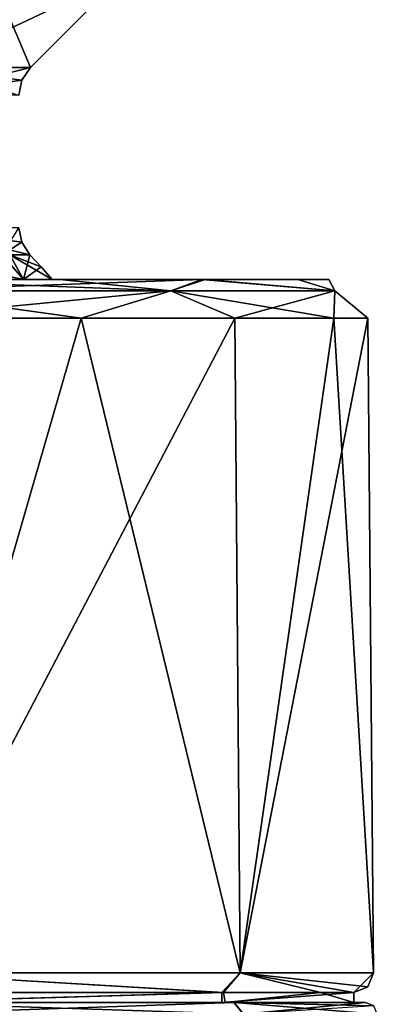
# Model space of a CAD drawing. Units: millimetres. Extents: x -103 to 208, y -161 to 10.
# Drawn here: x 9 to 18, y -144 to -119 of the extents above; entities that cross this region are included whole.
import ezdxf

# ---------------------------------------------------------------- set-up
doc = ezdxf.new("R2010")
doc.units = ezdxf.units.MM
doc.header["$LTSCALE"] = 65.185185
for name, color, linetype in [('1811', 7, 'CONTINUOUS'), ('1813', 7, 'CONTINUOUS'), ('1814', 7, 'CONTINUOUS'), ('765', 7, 'CONTINUOUS'), ('766', 7, 'CONTINUOUS'), ('769', 7, 'CONTINUOUS'), ('770', 7, 'CONTINUOUS'), ('772', 7, 'CONTINUOUS'), ('773', 7, 'CONTINUOUS'), ('774', 7, 'CONTINUOUS'), ('775', 7, 'CONTINUOUS'), ('776', 7, 'CONTINUOUS'), ('793', 7, 'CONTINUOUS'), ('794', 7, 'CONTINUOUS'), ('795', 7, 'CONTINUOUS'), ('796', 7, 'CONTINUOUS'), ('804', 7, 'CONTINUOUS'), ('805', 7, 'CONTINUOUS'), ('877', 7, 'CONTINUOUS'), ('880', 7, 'CONTINUOUS')]:
    doc.layers.add(name, color=color, linetype=linetype)

msp = doc.modelspace()

# ---------------------------------------------------------------- linework, layer by layer
at = {"layer": '1811', "linetype": 'Continuous'}
for points in [[(14.058, -143.8, 215.063), (5.393, -143.8, 221.349), (5.435, -144.063, 221.335), (14.058, -143.8, 215.063)], [(14.098, -144.063, 215.007), (14.058, -143.8, 215.063), (5.435, -144.063, 221.335), (14.098, -144.063, 215.007)], [(16.548, -143.8, 210.197), (14.058, -143.8, 215.063), (14.098, -144.063, 215.007), (16.548, -143.8, 210.197)], [(17.405, -144.063, 204.8), (16.548, -143.8, 210.197), (14.098, -144.063, 215.007), (17.405, -144.063, 204.8)], [(17.405, -143.8, 204.8), (16.548, -143.8, 210.197), (17.405, -144.063, 204.8), (17.405, -143.8, 204.8)]]:
    msp.add_3dface(points, dxfattribs=at)
at = {"layer": '1813', "linetype": 'Continuous'}
for points in [[(5.335, -143.8, 188.232), (14.009, -143.8, 194.471), (5.292, -144.063, 188.219), (5.335, -143.8, 188.232)], [(5.292, -144.063, 188.219), (14.009, -143.8, 194.471), (14.009, -144.063, 194.472), (5.292, -144.063, 188.219)], [(17.405, -143.8, 204.65), (17.405, -144.063, 204.65), (14.009, -144.063, 194.472), (17.405, -143.8, 204.65)], [(14.009, -143.8, 194.471), (17.405, -143.8, 204.65), (14.009, -144.063, 194.472), (14.009, -143.8, 194.471)]]:
    msp.add_3dface(points, dxfattribs=at)
at = {"layer": '1814', "linetype": 'Continuous'}
for points in [[(17.405, -143.8, 204.8), (17.405, -144.063, 204.8), (17.405, -143.8, 204.725), (17.405, -143.8, 204.8)], [(17.405, -144.063, 204.8), (17.405, -144.063, 204.65), (17.405, -143.8, 204.65), (17.405, -144.063, 204.8)], [(17.405, -144.063, 204.8), (17.405, -143.8, 204.65), (17.405, -143.8, 204.725), (17.405, -144.063, 204.8)]]:
    msp.add_3dface(points, dxfattribs=at)
at = {"layer": '765', "color": 254, "linetype": 'Continuous', "true_color": 0xe6e6e6}
for points in [[(5.564, -144.358, 221.924), (14.567, -144.358, 215.383), (5.477, -144.063, 221.637), (5.564, -144.358, 221.924)], [(5.477, -144.063, 221.637), (14.567, -144.358, 215.383), (14.328, -144.063, 215.201), (5.477, -144.063, 221.637)], [(14.567, -144.358, 215.383), (18.005, -144.358, 204.8), (14.328, -144.063, 215.201), (14.567, -144.358, 215.383)], [(14.328, -144.063, 215.201), (18.005, -144.358, 204.8), (17.915, -144.149, 204.8), (14.328, -144.063, 215.201)], [(17.705, -144.063, 204.8), (14.328, -144.063, 215.201), (17.915, -144.149, 204.8), (17.705, -144.063, 204.8)]]:
    msp.add_3dface(points, dxfattribs=at)
at = {"layer": '766', "color": 254, "linetype": 'Continuous', "true_color": 0xe6e6e6}
for points in [[(14.322, -144.063, 194.391), (5.564, -144.358, 187.676), (5.467, -144.063, 187.96), (14.322, -144.063, 194.391)], [(14.566, -144.358, 194.216), (5.564, -144.358, 187.676), (14.322, -144.063, 194.391), (14.566, -144.358, 194.216)], [(17.705, -144.063, 204.8), (14.566, -144.358, 194.216), (14.322, -144.063, 194.391), (17.705, -144.063, 204.8)], [(17.705, -144.063, 204.8), (17.915, -144.149, 204.8), (14.566, -144.358, 194.216), (17.705, -144.063, 204.8)]]:
    msp.add_3dface(points, dxfattribs=at)
at = {"layer": '769', "color": 254, "linetype": 'Continuous', "true_color": 0xe6e6e6}
for points in [[(5.292, -144.063, 188.219), (14.009, -144.063, 194.472), (14.322, -144.063, 194.391), (5.292, -144.063, 188.219)], [(5.292, -144.063, 188.219), (14.322, -144.063, 194.391), (5.467, -144.063, 187.96), (5.292, -144.063, 188.219)], [(14.098, -144.063, 215.007), (5.435, -144.063, 221.335), (14.328, -144.063, 215.201), (14.098, -144.063, 215.007)], [(5.435, -144.063, 221.335), (5.477, -144.063, 221.637), (14.328, -144.063, 215.201), (5.435, -144.063, 221.335)], [(14.009, -144.063, 194.472), (17.405, -144.063, 204.65), (14.322, -144.063, 194.391), (14.009, -144.063, 194.472)], [(17.405, -144.063, 204.8), (14.098, -144.063, 215.007), (17.705, -144.063, 204.8), (17.405, -144.063, 204.8)], [(14.098, -144.063, 215.007), (14.328, -144.063, 215.201), (17.705, -144.063, 204.8), (14.098, -144.063, 215.007)], [(17.405, -144.063, 204.65), (17.705, -144.063, 204.8), (14.322, -144.063, 194.391), (17.405, -144.063, 204.65)], [(17.405, -144.063, 204.65), (17.405, -144.063, 204.8), (17.705, -144.063, 204.8), (17.405, -144.063, 204.65)]]:
    msp.add_3dface(points, dxfattribs=at)
at = {"layer": '770', "color": 254, "linetype": 'Continuous', "true_color": 0xe6e6e6}
for points in [[(6.825, -125.5, 197.975), (8.917, -125.5, 201.107), (5.123, -125.5, 188.844), (6.825, -125.5, 197.975)], [(5.123, -125.5, 188.844), (8.917, -125.5, 201.107), (13.496, -125.5, 194.865), (5.123, -125.5, 188.844)], [(9.851, -125.5, 218.357), (6.825, -125.5, 211.625), (5.123, -125.5, 220.756), (9.851, -125.5, 218.357)], [(8.917, -125.5, 208.493), (6.825, -125.5, 211.625), (9.851, -125.5, 218.357), (8.917, -125.5, 208.493)], [(8.917, -125.5, 201.107), (9.651, -125.5, 204.8), (13.496, -125.5, 194.865), (8.917, -125.5, 201.107)], [(9.651, -125.5, 204.8), (8.917, -125.5, 208.493), (9.851, -125.5, 218.357), (9.651, -125.5, 204.8)], [(13.496, -125.5, 194.865), (9.651, -125.5, 204.8), (9.851, -125.5, 218.357), (13.496, -125.5, 194.865)], [(13.586, -125.5, 214.613), (13.496, -125.5, 194.865), (9.851, -125.5, 218.357), (13.586, -125.5, 214.613)], [(16.758, -125.5, 204.649), (13.496, -125.5, 194.865), (15.966, -125.5, 209.89), (16.758, -125.5, 204.649)], [(15.966, -125.5, 209.89), (13.496, -125.5, 194.865), (13.586, -125.5, 214.613), (15.966, -125.5, 209.89)]]:
    msp.add_3dface(points, dxfattribs=at)
at = {"layer": '772', "color": 254, "linetype": 'Continuous', "true_color": 0xe6e6e6}
for points in [[(10.401, -126.491, 219.194), (5.429, -126.491, 221.708), (5.534, -143.296, 221.829), (10.401, -126.491, 219.194)], [(14.486, -143.296, 215.324), (10.401, -126.491, 219.194), (5.534, -143.296, 221.829), (14.486, -143.296, 215.324)], [(14.349, -126.491, 215.263), (10.401, -126.491, 219.194), (14.486, -143.296, 215.324), (14.349, -126.491, 215.263)], [(16.885, -126.491, 210.302), (14.349, -126.491, 215.263), (14.486, -143.296, 215.324), (16.885, -126.491, 210.302)], [(17.905, -143.296, 204.8), (16.885, -126.491, 210.302), (14.486, -143.296, 215.324), (17.905, -143.296, 204.8)], [(17.759, -126.491, 204.8), (16.885, -126.491, 210.302), (17.905, -143.296, 204.8), (17.759, -126.491, 204.8)]]:
    msp.add_3dface(points, dxfattribs=at)
at = {"layer": '773', "color": 254, "linetype": 'Continuous', "true_color": 0xe6e6e6}
for points in [[(5.393, -143.8, 221.349), (14.058, -143.8, 215.063), (5.534, -143.296, 221.829), (5.393, -143.8, 221.349)], [(14.058, -143.8, 215.063), (14.486, -143.296, 215.324), (5.534, -143.296, 221.829), (14.058, -143.8, 215.063)], [(14.058, -143.8, 215.063), (16.548, -143.8, 210.197), (14.486, -143.296, 215.324), (14.058, -143.8, 215.063)], [(16.548, -143.8, 210.197), (17.405, -143.8, 204.8), (14.486, -143.296, 215.324), (16.548, -143.8, 210.197)], [(14.486, -143.296, 215.324), (17.405, -143.8, 204.8), (17.759, -143.654, 204.8), (14.486, -143.296, 215.324)], [(17.905, -143.296, 204.8), (14.486, -143.296, 215.324), (17.759, -143.654, 204.8), (17.905, -143.296, 204.8)]]:
    msp.add_3dface(points, dxfattribs=at)
at = {"layer": '774', "color": 254, "linetype": 'Continuous', "true_color": 0xe6e6e6}
for points in [[(14.009, -143.8, 194.471), (5.335, -143.8, 188.232), (5.532, -143.296, 187.771), (14.009, -143.8, 194.471)], [(14.485, -143.296, 194.274), (14.009, -143.8, 194.471), (5.532, -143.296, 187.771), (14.485, -143.296, 194.274)], [(17.405, -143.8, 204.65), (14.009, -143.8, 194.471), (14.485, -143.296, 194.274), (17.405, -143.8, 204.65)], [(17.905, -143.296, 204.8), (17.405, -143.8, 204.65), (14.485, -143.296, 194.274), (17.905, -143.296, 204.8)], [(17.405, -143.8, 204.725), (17.405, -143.8, 204.65), (17.905, -143.296, 204.8), (17.405, -143.8, 204.725)], [(17.405, -143.8, 204.725), (17.905, -143.296, 204.8), (17.759, -143.654, 204.8), (17.405, -143.8, 204.725)], [(17.405, -143.8, 204.8), (17.405, -143.8, 204.725), (17.759, -143.654, 204.8), (17.405, -143.8, 204.8)]]:
    msp.add_3dface(points, dxfattribs=at)
at = {"layer": '775', "color": 254, "linetype": 'Continuous', "true_color": 0xe6e6e6}
for points in [[(10.398, -126.491, 190.404), (5.532, -143.296, 187.771), (5.429, -126.491, 187.892), (10.398, -126.491, 190.404)], [(14.485, -143.296, 194.274), (5.532, -143.296, 187.771), (14.347, -126.491, 194.335), (14.485, -143.296, 194.274)], [(14.347, -126.491, 194.335), (5.532, -143.296, 187.771), (10.398, -126.491, 190.404), (14.347, -126.491, 194.335)], [(16.884, -126.491, 199.295), (14.485, -143.296, 194.274), (14.347, -126.491, 194.335), (16.884, -126.491, 199.295)], [(17.759, -126.491, 204.8), (17.905, -143.296, 204.8), (14.485, -143.296, 194.274), (17.759, -126.491, 204.8)], [(17.759, -126.491, 204.8), (14.485, -143.296, 194.274), (16.884, -126.491, 199.295), (17.759, -126.491, 204.8)]]:
    msp.add_3dface(points, dxfattribs=at)
at = {"layer": '776', "color": 254, "linetype": 'Continuous', "true_color": 0xe6e6e6}
for points in [[(5.123, -125.5, 188.844), (13.496, -125.5, 194.865), (5.339, -125.79, 188.173), (5.123, -125.5, 188.844)], [(9.851, -125.5, 218.357), (5.123, -125.5, 220.756), (12.705, -125.79, 216.781), (9.851, -125.5, 218.357)], [(12.705, -125.79, 216.781), (5.123, -125.5, 220.756), (5.339, -125.79, 221.427), (12.705, -125.79, 216.781)], [(5.339, -125.79, 188.173), (13.496, -125.5, 194.865), (12.705, -125.79, 192.819), (5.339, -125.79, 188.173)], [(13.586, -125.5, 214.613), (9.851, -125.5, 218.357), (12.705, -125.79, 216.781), (13.586, -125.5, 214.613)], [(12.705, -125.79, 192.819), (13.496, -125.5, 194.865), (16.911, -125.79, 200.445), (12.705, -125.79, 192.819)], [(16.911, -125.79, 209.155), (13.586, -125.5, 214.613), (12.705, -125.79, 216.781), (16.911, -125.79, 209.155)], [(13.496, -125.5, 194.865), (16.758, -125.5, 204.649), (16.911, -125.79, 200.445), (13.496, -125.5, 194.865)], [(15.966, -125.5, 209.89), (13.586, -125.5, 214.613), (16.911, -125.79, 209.155), (15.966, -125.5, 209.89)], [(16.758, -125.5, 204.649), (15.966, -125.5, 209.89), (16.911, -125.79, 209.155), (16.758, -125.5, 204.649)], [(16.911, -125.79, 200.445), (16.758, -125.5, 204.649), (16.911, -125.79, 209.155), (16.911, -125.79, 200.445)], [(5.429, -126.491, 221.708), (10.401, -126.491, 219.194), (5.339, -125.79, 221.427), (5.429, -126.491, 221.708)], [(10.401, -126.491, 219.194), (12.705, -125.79, 216.781), (5.339, -125.79, 221.427), (10.401, -126.491, 219.194)], [(5.429, -126.491, 187.892), (5.339, -125.79, 188.173), (12.705, -125.79, 192.819), (5.429, -126.491, 187.892)], [(10.398, -126.491, 190.404), (5.429, -126.491, 187.892), (12.705, -125.79, 192.819), (10.398, -126.491, 190.404)], [(14.347, -126.491, 194.335), (10.398, -126.491, 190.404), (12.705, -125.79, 192.819), (14.347, -126.491, 194.335)], [(10.401, -126.491, 219.194), (14.349, -126.491, 215.263), (12.705, -125.79, 216.781), (10.401, -126.491, 219.194)], [(14.349, -126.491, 215.263), (16.885, -126.491, 210.302), (12.705, -125.79, 216.781), (14.349, -126.491, 215.263)], [(16.885, -126.491, 210.302), (16.911, -125.79, 209.155), (12.705, -125.79, 216.781), (16.885, -126.491, 210.302)], [(14.347, -126.491, 194.335), (12.705, -125.79, 192.819), (16.911, -125.79, 200.445), (14.347, -126.491, 194.335)], [(16.884, -126.491, 199.295), (14.347, -126.491, 194.335), (16.911, -125.79, 200.445), (16.884, -126.491, 199.295)], [(17.759, -126.491, 204.8), (16.884, -126.491, 199.295), (16.911, -125.79, 200.445), (17.759, -126.491, 204.8)], [(16.885, -126.491, 210.302), (17.759, -126.491, 204.8), (16.911, -125.79, 209.155), (16.885, -126.491, 210.302)], [(17.759, -126.491, 204.8), (16.911, -125.79, 200.445), (16.911, -125.79, 209.155), (17.759, -126.491, 204.8)]]:
    msp.add_3dface(points, dxfattribs=at)
at = {"layer": '793', "color": 254, "linetype": 'Continuous', "true_color": 0xe6e6e6}
for points in [[(8.917, -125.5, 201.107), (6.825, -125.5, 197.975), (8.369, -124.864, 201.278), (8.917, -125.5, 201.107)], [(9.079, -124.864, 204.8), (8.917, -125.5, 201.107), (8.369, -124.864, 201.278), (9.079, -124.864, 204.8)], [(9.371, -125.177, 204.8), (8.917, -125.5, 201.107), (9.079, -124.864, 204.8), (9.371, -125.177, 204.8)], [(9.651, -125.5, 204.8), (8.917, -125.5, 201.107), (9.371, -125.177, 204.8), (9.651, -125.5, 204.8)]]:
    msp.add_3dface(points, dxfattribs=at)
at = {"layer": '794', "color": 254, "linetype": 'Continuous', "true_color": 0xe6e6e6}
for points in [[(8.872, -124.544, 204.8), (8.369, -124.864, 201.278), (8.8, -124.17, 204.8), (8.872, -124.544, 204.8)], [(9.079, -124.864, 204.8), (8.369, -124.864, 201.278), (8.872, -124.544, 204.8), (9.079, -124.864, 204.8)]]:
    msp.add_3dface(points, dxfattribs=at)
at = {"layer": '795', "color": 254, "linetype": 'Continuous', "true_color": 0xe6e6e6}
for points in [[(9.079, -124.864, 204.8), (8.872, -124.544, 204.8), (6.222, -124.17, 211.024), (9.079, -124.864, 204.8)], [(8.568, -124.864, 207.805), (9.079, -124.864, 204.8), (6.222, -124.17, 211.024), (8.568, -124.864, 207.805)], [(8.872, -124.544, 204.8), (8.8, -124.17, 204.8), (6.222, -124.17, 211.024), (8.872, -124.544, 204.8)]]:
    msp.add_3dface(points, dxfattribs=at)
at = {"layer": '796', "color": 254, "linetype": 'Continuous', "true_color": 0xe6e6e6}
for points in [[(8.568, -124.864, 207.805), (5.921, -124.864, 211.683), (8.917, -125.5, 208.493), (8.568, -124.864, 207.805)], [(8.917, -125.5, 208.493), (5.921, -124.864, 211.683), (6.825, -125.5, 211.625), (8.917, -125.5, 208.493)], [(9.651, -125.5, 204.8), (9.371, -125.177, 204.8), (8.568, -124.864, 207.805), (9.651, -125.5, 204.8)], [(9.651, -125.5, 204.8), (8.568, -124.864, 207.805), (8.917, -125.5, 208.493), (9.651, -125.5, 204.8)], [(9.371, -125.177, 204.8), (9.079, -124.864, 204.8), (8.568, -124.864, 207.805), (9.371, -125.177, 204.8)]]:
    msp.add_3dface(points, dxfattribs=at)
at = {"layer": '804', "color": 254, "linetype": 'Continuous', "true_color": 0xe6e6e6}
for points in [[(9.093, -120.057, 204.8), (8.099, -117.697, 212.899), (6.429, -120.057, 211.231), (9.093, -120.057, 204.8)], [(11.453, -117.697, 204.8), (8.099, -117.697, 212.899), (9.093, -120.057, 204.8), (11.453, -117.697, 204.8)]]:
    msp.add_3dface(points, dxfattribs=at)
at = {"layer": '805', "color": 254, "linetype": 'Continuous', "true_color": 0xe6e6e6}
for points in [[(11.453, -117.697, 204.8), (9.093, -120.057, 204.8), (6.43, -120.057, 198.371), (11.453, -117.697, 204.8)], [(8.098, -117.697, 196.7), (11.453, -117.697, 204.8), (6.43, -120.057, 198.371), (8.098, -117.697, 196.7)]]:
    msp.add_3dface(points, dxfattribs=at)
at = {"layer": '877', "color": 254, "linetype": 'Continuous', "true_color": 0xe6e6e6}
for points in [[(6.43, -120.057, 198.371), (9.093, -120.057, 204.8), (6.223, -120.764, 198.578), (6.43, -120.057, 198.371)], [(9.093, -120.057, 204.8), (8.876, -120.382, 204.8), (6.223, -120.764, 198.578), (9.093, -120.057, 204.8)], [(8.876, -120.382, 204.8), (8.8, -120.764, 204.8), (6.223, -120.764, 198.578), (8.876, -120.382, 204.8)]]:
    msp.add_3dface(points, dxfattribs=at)
at = {"layer": '880', "color": 254, "linetype": 'Continuous', "true_color": 0xe6e6e6}
for points in [[(9.093, -120.057, 204.8), (6.429, -120.057, 211.231), (8.876, -120.382, 204.8), (9.093, -120.057, 204.8)], [(6.429, -120.057, 211.231), (8.8, -120.764, 204.8), (8.876, -120.382, 204.8), (6.429, -120.057, 211.231)]]:
    msp.add_3dface(points, dxfattribs=at)

doc.saveas('drawing.dxf')
